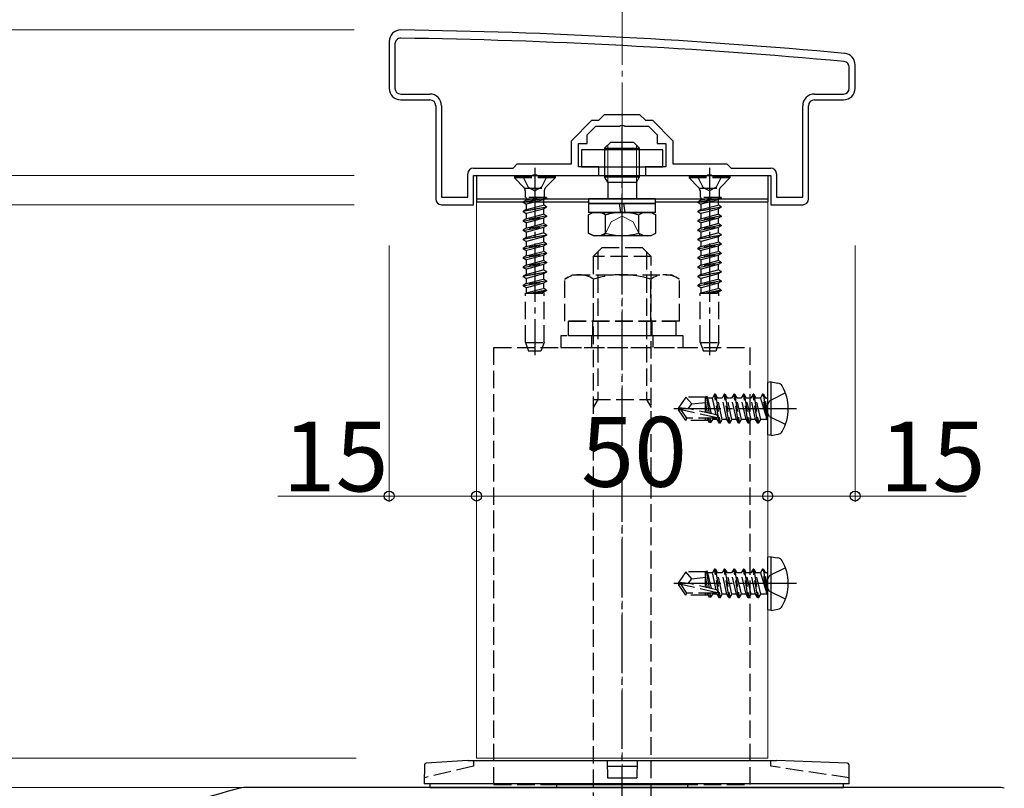
# Model space of a CAD drawing. Extents: x 0 to 1980, y 0 to 3207.
# Drawn here: x 682 to 851, y 2472 to 2604 of the extents above; entities that cross this region are included whole.
import ezdxf

# ---------------------------------------------------------------- set-up
doc = ezdxf.new("R2010")
doc.units = 0
doc.linetypes.add('YCENTER_1', pattern=[13, 10, -1, 1, -1])
doc.linetypes.add('YHIDDEN_1', pattern=[4, 3, -1])
for name, color, linetype, lineweight in [('YKK_11', 7, 'CONTINUOUS', 30), ('YKK_12', 2, 'CONTINUOUS', 13), ('YKK_13', 4, 'CONTINUOUS', 30), ('YKK_D', 6, 'CONTINUOUS', 13), ('YSS_K', 3, 'CONTINUOUS', 13)]:
    doc.layers.add(name, color=color, linetype=linetype, lineweight=lineweight)
doc.styles.get("Standard").update_dxf_attribs({"font": 'txt', "bigfont": 'BIGFONT'})

msp = doc.modelspace()

# ---------------------------------------------------------------- linework, layer by layer
at = {"layer": 'YKK_11', "linetype": 'ByBlock', "lineweight": -2, "ltscale": 0.5}
for p, q in [((745.88, 2600.42), (745.88, 2592.42)), ((746.88, 2600.02), (746.88, 2592.42)), ((825.88, 2592.42), (825.88, 2596.42)), ((824.88, 2592.42), (824.88, 2596.02)), ((747.88, 2591.42), (752.88, 2591.42)), ((818.88, 2591.42), (823.88, 2591.42)), ((747.88, 2590.42), (752.88, 2590.42)), ((818.88, 2590.42), (823.88, 2590.42)), ((753.88, 2589.42), (753.88, 2573.42)), ((754.88, 2589.42), (754.88, 2573.72)), ((754.88, 2589.42), (754.88, 2573.72)), ((781.88, 2586.92), (782.88, 2587.92)), ((782.88, 2587.92), (788.88, 2587.92)), ((788.88, 2587.92), (789.88, 2586.92)), ((816.88, 2573.72), (816.88, 2589.42)), ((817.88, 2573.42), (817.88, 2589.42)), ((777.18, 2583.42), (780.69, 2586.92)), ((780.69, 2586.92), (781.88, 2586.92)), ((789.88, 2586.92), (791.08, 2586.92)), ((791.08, 2586.92), (794.58, 2583.42)), ((779.88, 2584.42), (781.38, 2585.92)), ((781.38, 2585.92), (785.43, 2585.92)), ((785.43, 2585.92), (785.61, 2586.04)), ((785.61, 2586.04), (786.16, 2586.04)), ((786.16, 2586.04), (786.34, 2585.92)), ((786.34, 2585.92), (790.38, 2585.92)), ((790.38, 2585.92), (791.88, 2584.42)), ((777.18, 2579.42), (777.18, 2583.42)), ((778.38, 2578.92), (778.38, 2582.92)), ((778.38, 2582.92), (779.88, 2582.92)), ((779.88, 2582.92), (779.88, 2584.42)), ((791.88, 2584.42), (791.88, 2582.92)), ((791.88, 2582.92), (793.38, 2582.92)), ((793.38, 2582.92), (793.38, 2578.92)), ((794.58, 2583.42), (794.58, 2579.42)), ((767.18, 2578.72), (767.88, 2579.42)), ((767.88, 2579.42), (777.18, 2579.42)), ((794.58, 2579.42), (803.88, 2579.42)), ((803.88, 2579.42), (804.58, 2578.72)), ((759.38, 2573.72), (759.38, 2577.72)), ((760.38, 2578.72), (767.18, 2578.72)), ((781.88, 2578.92), (778.38, 2578.92)), ((781.88, 2577.42), (781.88, 2578.92)), ((793.38, 2578.92), (789.88, 2578.92)), ((789.88, 2578.92), (789.88, 2577.42)), ((804.58, 2578.72), (811.38, 2578.72)), ((812.38, 2577.72), (812.38, 2573.72)), ((760.38, 2572.42), (760.38, 2577.42)), ((760.38, 2577.42), (770.43, 2577.42)), ((770.43, 2577.42), (770.61, 2577.54)), ((770.61, 2577.54), (771.16, 2577.54)), ((771.16, 2577.54), (771.34, 2577.42)), ((771.34, 2577.42), (781.88, 2577.42)), ((789.88, 2577.42), (800.43, 2577.42)), ((800.43, 2577.42), (800.61, 2577.54)), ((800.61, 2577.54), (801.16, 2577.54)), ((801.16, 2577.54), (801.34, 2577.42)), ((801.34, 2577.42), (811.38, 2577.42)), ((811.38, 2577.42), (811.38, 2572.42)), ((754.88, 2573.72), (759.38, 2573.72)), ((812.38, 2573.72), (816.88, 2573.72)), ((754.88, 2572.42), (760.38, 2572.42)), ((811.38, 2572.42), (816.88, 2572.42)), ((850.27, 2472.42), (721.5, 2472.42))]:
    msp.add_line(p, q, dxfattribs=at)
for centre, radius, start, end in [((747.88, 2600.42), 2, 89.1724, 180), ((733.47, 1602.52), 1000, 84.80207, 89.17236), ((747.88, 2600.02), 1, 89.1721, 180), ((733.47, 1602.52), 998.6, 84.79997, 89.17204), ((823.88, 2596.42), 2, 0, 84.8021), ((823.88, 2596.02), 1, 0, 84.8), ((747.88, 2592.42), 2, 180, 270), ((747.88, 2592.42), 1, 180, 270), ((752.88, 2589.42), 2, 0, 90), ((818.88, 2589.42), 2, 90, 180), ((823.88, 2592.42), 2, 270, 360), ((823.88, 2592.42), 1, 270, 360), ((752.88, 2589.42), 1, 0, 90), ((818.88, 2589.42), 1, 90, 180), ((760.38, 2577.72), 1, 90, 180), ((811.38, 2577.72), 1, 0, 90), ((754.88, 2573.42), 1, 180, 270), ((816.88, 2573.42), 1, 270, 360), ((754.34, 2336.47), 140, 104.0821, 118.7891), ((721.5, 2467.42), 5, 90, 104.0821), ((850.27, 2467.42), 5, 75.9179, 90)]:
    msp.add_arc(centre, radius, start, end, dxfattribs=at)
at = {"layer": 'YKK_12'}
for p, q in [((760.88, 2572.92), (760.88, 2477.42)), ((779.63, 2572.92), (760.88, 2572.92)), ((810.88, 2572.92), (792.13, 2572.92)), ((810.88, 2572.92), (810.88, 2477.42)), ((760.88, 2477.42), (810.88, 2477.42))]:
    msp.add_line(p, q, dxfattribs=at)
at = {"layer": 'YKK_13', "linetype": 'YCENTER_1'}
for p, q in [((785.88, 2564.3), (785.88, 2585.71)), ((770.88, 2578.77), (770.88, 2546.61)), ((800.88, 2578.77), (800.88, 2546.61)), ((785.88, 2453.02), (785.88, 2570.02)), ((815.83, 2537.42), (794.75, 2537.42)), ((815.83, 2507.42), (794.75, 2507.42))]:
    msp.add_line(p, q, dxfattribs=at)
at = {"layer": 'YKK_13', "lineweight": 30}
for p, q in [((782.88, 2582.12), (783.88, 2583.12)), ((787.88, 2583.12), (783.88, 2583.12)), ((788.88, 2582.12), (787.88, 2583.12)), ((782.88, 2582.12), (788.88, 2582.12)), ((782.88, 2582.12), (782.88, 2580.42)), ((788.88, 2580.42), (788.88, 2582.12)), ((782.88, 2577.42), (782.88, 2577.22)), ((782.88, 2577.22), (788.88, 2577.22)), ((783.42, 2576.28), (788.34, 2576.28)), ((783.42, 2576.28), (783.42, 2575.92)), ((788.34, 2576.28), (788.34, 2575.92)), ((788.88, 2577.22), (788.88, 2577.42)), ((780.13, 2573.42), (780.13, 2572.62)), ((791.63, 2573.42), (780.13, 2573.42)), ((791.63, 2572.62), (791.63, 2573.42)), ((780.88, 2571.12), (780.11, 2570.67)), ((780.13, 2572.62), (791.63, 2572.62)), ((780.13, 2572.62), (780.13, 2571.12)), ((780.88, 2571.12), (790.88, 2571.12)), ((785.68, 2571.12), (785.45, 2572.62)), ((786.09, 2572.62), (786.32, 2571.12)), ((790.88, 2571.12), (791.66, 2570.67)), ((791.63, 2571.12), (791.63, 2572.62)), ((780.11, 2567.56), (780.11, 2570.67)), ((783, 2567.56), (783, 2570.67)), ((788.77, 2567.56), (788.77, 2570.67)), ((791.66, 2567.56), (791.66, 2570.67)), ((780.88, 2567.12), (780.11, 2567.56)), ((790.88, 2567.12), (791.66, 2567.56)), ((780.88, 2567.12), (790.88, 2567.12))]:
    msp.add_line(p, q, dxfattribs=at)
at = {"layer": 'YKK_13'}
for p, q in [((792.88, 2581.82), (778.88, 2581.82)), ((778.88, 2581.82), (778.88, 2578.92)), ((792.88, 2578.92), (792.88, 2581.82)), ((778.88, 2578.92), (792.88, 2578.92)), ((760.88, 2577.42), (810.88, 2577.42)), ((760.88, 2577.42), (760.88, 2573.42)), ((783.42, 2576.28), (782.88, 2577.22)), ((788.34, 2576.28), (788.88, 2577.22)), ((810.88, 2577.42), (810.88, 2573.42)), ((760.88, 2573.42), (810.88, 2573.42)), ((760.88, 2573.42), (810.88, 2573.42)), ((760.88, 2573.42), (760.88, 2572.92)), ((760.88, 2572.92), (780.13, 2572.92)), ((791.63, 2572.92), (810.88, 2572.92)), ((810.88, 2573.42), (810.88, 2572.92)), ((791.63, 2572.62), (780.13, 2572.62)), ((791.63, 2571.12), (780.13, 2571.12)), ((811.47, 2542.02), (810.88, 2541.92)), ((810.88, 2532.92), (810.88, 2541.92)), ((811.47, 2542.02), (812.62, 2541.82)), ((811.47, 2532.81), (811.47, 2542.02)), ((811.47, 2532.81), (810.88, 2532.92)), ((811.47, 2532.81), (812.62, 2533.02)), ((811.47, 2512.02), (810.88, 2511.92)), ((810.88, 2502.92), (810.88, 2511.92)), ((811.47, 2512.02), (812.62, 2511.82)), ((811.47, 2502.81), (811.47, 2512.02)), ((811.47, 2502.81), (810.88, 2502.92)), ((811.47, 2502.81), (812.62, 2503.02)), ((751.94, 2476.29), (751.88, 2473.06)), ((759.38, 2477.06), (752.22, 2476.58)), ((759.38, 2477.06), (812.38, 2477.06)), ((783.33, 2477.06), (783.38, 2474.06)), ((788.44, 2477.06), (788.38, 2474.06)), ((824.54, 2476.57), (812.38, 2477.06)), ((783.65, 2476.06), (788.12, 2476.06)), ((824.88, 2473.06), (824.83, 2476.28)), ((824.88, 2473.06), (751.88, 2473.06)), ((752.88, 2473.06), (752.88, 2472.42)), ((783.38, 2474.06), (788.38, 2474.06)), ((823.88, 2472.42), (823.88, 2473.06)), ((752.88, 2472.42), (823.88, 2472.42))]:
    msp.add_line(p, q, dxfattribs=at)
at = {"layer": 'YKK_13', "lineweight": 13}
for p, q in [((783.42, 2582.66), (783.42, 2580.42)), ((788.34, 2580.42), (788.34, 2582.66)), ((783.42, 2577.42), (783.42, 2576.28)), ((788.34, 2576.28), (788.34, 2577.42))]:
    msp.add_line(p, q, dxfattribs=at)
at = {"layer": 'YKK_13', "linetype": 'YHIDDEN_1', "lineweight": 30}
for p, q in [((782.88, 2580.42), (782.88, 2577.42)), ((788.88, 2577.42), (788.88, 2580.42)), ((783.42, 2575.92), (783.42, 2573.42)), ((788.34, 2575.92), (788.34, 2573.42))]:
    msp.add_line(p, q, dxfattribs=at)
at = {"layer": 'YKK_13', "linetype": 'YHIDDEN_1', "lineweight": 13}
for p, q in [((783.42, 2580.42), (783.42, 2577.42)), ((788.34, 2577.42), (788.34, 2580.42)), ((782.83, 2567.12), (783.98, 2569.47)), ((783.98, 2569.47), (785.88, 2570.48)), ((787.78, 2569.47), (785.88, 2570.48)), ((788.93, 2567.12), (787.78, 2569.47))]:
    msp.add_line(p, q, dxfattribs=at)
at = {"layer": 'YKK_13', "linetype": 'YHIDDEN_1'}
for p, q in [((774.38, 2577.27), (767.38, 2577.27)), ((767.38, 2577.27), (767.38, 2577.02)), ((774.38, 2577.02), (767.38, 2577.02)), ((767.38, 2577.02), (769.01, 2575.39)), ((768.83, 2577.27), (769.74, 2575.45)), ((772.93, 2577.27), (772.03, 2575.45)), ((774.38, 2577.02), (772.75, 2575.39)), ((774.38, 2577.27), (774.38, 2577.02)), ((804.38, 2577.27), (797.38, 2577.27)), ((797.38, 2577.27), (797.38, 2577.02)), ((804.38, 2577.02), (797.38, 2577.02)), ((797.38, 2577.02), (799.01, 2575.39)), ((798.83, 2577.27), (799.74, 2575.45)), ((802.93, 2577.27), (802.03, 2575.45)), ((804.38, 2577.02), (802.75, 2575.39)), ((804.38, 2577.27), (804.38, 2577.02)), ((769.11, 2575.27), (772.65, 2575.27)), ((769.25, 2574.82), (769.25, 2573.68)), ((769.74, 2575.45), (770.88, 2574.84)), ((772.03, 2575.45), (770.88, 2574.84)), ((772.52, 2574.82), (772.52, 2573.68)), ((799.11, 2575.27), (802.65, 2575.27)), ((799.25, 2574.82), (799.25, 2573.68)), ((799.74, 2575.45), (800.88, 2574.84)), ((802.03, 2575.45), (800.88, 2574.84)), ((802.52, 2574.82), (802.52, 2573.68)), ((768.88, 2572.89), (772.88, 2573.68)), ((772.88, 2573.58), (768.88, 2572.79)), ((769.41, 2573.19), (768.88, 2572.89)), ((768.88, 2572.89), (768.88, 2572.79)), ((769.41, 2572.48), (768.88, 2572.79)), ((772.88, 2573.68), (769.25, 2573.68)), ((769.41, 2573.68), (769.41, 2573.19)), ((769.41, 2573.19), (771.23, 2573.68)), ((772.36, 2573.28), (769.41, 2572.48)), ((772.88, 2573.58), (772.36, 2573.28)), ((772.36, 2573.28), (772.36, 2572.39)), ((772.88, 2573.68), (772.88, 2573.58)), ((798.88, 2572.89), (802.88, 2573.68)), ((802.88, 2573.58), (798.88, 2572.79)), ((799.41, 2573.19), (798.88, 2572.89)), ((798.88, 2572.89), (798.88, 2572.79)), ((799.41, 2572.48), (798.88, 2572.79)), ((802.88, 2573.68), (799.25, 2573.68)), ((799.41, 2573.68), (799.41, 2573.19)), ((799.41, 2573.19), (801.23, 2573.68)), ((802.36, 2573.28), (799.41, 2572.48)), ((802.88, 2573.58), (802.36, 2573.28)), ((802.36, 2573.28), (802.36, 2572.39)), ((802.88, 2573.68), (802.88, 2573.58)), ((768.88, 2571.3), (772.88, 2572.09)), ((772.88, 2571.99), (768.88, 2571.2)), ((769.41, 2571.6), (768.88, 2571.3)), ((768.88, 2571.3), (768.88, 2571.2)), ((769.41, 2570.89), (768.88, 2571.2)), ((769.41, 2572.48), (769.41, 2571.6)), ((769.41, 2571.6), (772.36, 2572.39)), ((772.36, 2571.69), (769.41, 2570.89)), ((772.88, 2572.09), (772.36, 2572.39)), ((772.88, 2571.99), (772.36, 2571.69)), ((772.36, 2571.69), (772.36, 2570.8)), ((772.88, 2572.09), (772.88, 2571.99)), ((798.88, 2571.3), (802.88, 2572.09)), ((802.88, 2571.99), (798.88, 2571.2)), ((799.41, 2571.6), (798.88, 2571.3)), ((798.88, 2571.3), (798.88, 2571.2)), ((799.41, 2570.89), (798.88, 2571.2)), ((799.41, 2572.48), (799.41, 2571.6)), ((799.41, 2571.6), (802.36, 2572.39)), ((802.36, 2571.69), (799.41, 2570.89)), ((802.88, 2572.09), (802.36, 2572.39)), ((802.88, 2571.99), (802.36, 2571.69)), ((802.36, 2571.69), (802.36, 2570.8)), ((802.88, 2572.09), (802.88, 2571.99)), ((772.88, 2570.5), (768.88, 2569.71)), ((768.88, 2569.61), (772.88, 2570.4)), ((769.41, 2570.01), (768.88, 2569.71)), ((768.88, 2569.71), (768.88, 2569.61)), ((769.41, 2569.3), (768.88, 2569.61)), ((769.41, 2570.89), (769.41, 2570.01)), ((769.41, 2570.01), (772.36, 2570.8)), ((772.36, 2570.1), (769.41, 2569.3)), ((769.41, 2569.3), (769.41, 2568.42)), ((772.88, 2570.5), (772.36, 2570.8)), ((772.88, 2570.4), (772.36, 2570.1)), ((772.36, 2570.1), (772.36, 2569.21)), ((772.88, 2570.5), (772.88, 2570.4)), ((802.88, 2570.5), (798.88, 2569.71)), ((798.88, 2569.61), (802.88, 2570.4)), ((799.41, 2570.01), (798.88, 2569.71)), ((798.88, 2569.71), (798.88, 2569.61)), ((799.41, 2569.3), (798.88, 2569.61)), ((799.41, 2570.89), (799.41, 2570.01)), ((799.41, 2570.01), (802.36, 2570.8)), ((802.36, 2570.1), (799.41, 2569.3)), ((799.41, 2569.3), (799.41, 2568.42)), ((802.88, 2570.5), (802.36, 2570.8)), ((802.88, 2570.4), (802.36, 2570.1)), ((802.36, 2570.1), (802.36, 2569.21)), ((802.88, 2570.5), (802.88, 2570.4)), ((772.88, 2568.91), (768.88, 2568.12)), ((768.88, 2568.02), (772.88, 2568.81)), ((769.41, 2568.42), (768.88, 2568.12)), ((768.88, 2568.12), (768.88, 2568.02)), ((769.41, 2567.71), (768.88, 2568.02)), ((769.41, 2568.42), (772.36, 2569.21)), ((772.36, 2568.51), (769.41, 2567.71)), ((769.41, 2567.71), (769.41, 2566.83)), ((769.41, 2566.83), (772.36, 2567.62)), ((772.88, 2568.91), (772.36, 2569.21)), ((772.88, 2568.81), (772.36, 2568.51)), ((772.36, 2568.51), (772.36, 2567.62)), ((772.88, 2567.32), (772.36, 2567.62)), ((772.88, 2568.91), (772.88, 2568.81)), ((802.88, 2568.91), (798.88, 2568.12)), ((798.88, 2568.02), (802.88, 2568.81)), ((799.41, 2568.42), (798.88, 2568.12)), ((798.88, 2568.12), (798.88, 2568.02)), ((799.41, 2567.71), (798.88, 2568.02)), ((799.41, 2568.42), (802.36, 2569.21)), ((802.36, 2568.51), (799.41, 2567.71)), ((799.41, 2567.71), (799.41, 2566.83)), ((799.41, 2566.83), (802.36, 2567.62)), ((802.88, 2568.91), (802.36, 2569.21)), ((802.88, 2568.81), (802.36, 2568.51)), ((802.36, 2568.51), (802.36, 2567.62)), ((802.88, 2567.32), (802.36, 2567.62)), ((802.88, 2568.91), (802.88, 2568.81)), ((768.88, 2566.53), (772.88, 2567.32)), ((772.88, 2567.22), (768.88, 2566.43)), ((769.41, 2566.83), (768.88, 2566.53)), ((768.88, 2566.53), (768.88, 2566.43)), ((769.41, 2566.12), (768.88, 2566.43)), ((772.36, 2566.92), (769.41, 2566.12)), ((769.41, 2566.12), (769.41, 2565.24)), ((769.41, 2565.24), (772.36, 2566.03)), ((772.88, 2567.22), (772.36, 2566.92)), ((772.36, 2566.92), (772.36, 2566.03)), ((772.88, 2565.73), (772.36, 2566.03)), ((772.88, 2567.32), (772.88, 2567.22)), ((798.88, 2566.53), (802.88, 2567.32)), ((802.88, 2567.22), (798.88, 2566.43)), ((799.41, 2566.83), (798.88, 2566.53)), ((798.88, 2566.53), (798.88, 2566.43)), ((799.41, 2566.12), (798.88, 2566.43)), ((802.36, 2566.92), (799.41, 2566.12)), ((799.41, 2566.12), (799.41, 2565.24)), ((799.41, 2565.24), (802.36, 2566.03)), ((802.88, 2567.22), (802.36, 2566.92)), ((802.36, 2566.92), (802.36, 2566.03)), ((802.88, 2565.73), (802.36, 2566.03)), ((802.88, 2567.32), (802.88, 2567.22)), ((772.88, 2565.73), (768.88, 2564.94)), ((768.88, 2564.84), (772.88, 2565.63)), ((769.41, 2565.24), (768.88, 2564.94)), ((768.88, 2564.94), (768.88, 2564.84)), ((769.41, 2564.53), (768.88, 2564.84)), ((772.36, 2565.33), (769.41, 2564.53)), ((769.41, 2564.53), (769.41, 2563.65)), ((769.41, 2563.65), (772.36, 2564.44)), ((772.88, 2565.63), (772.36, 2565.33)), ((772.36, 2565.33), (772.36, 2564.44)), ((772.88, 2564.14), (772.36, 2564.44)), ((772.88, 2565.73), (772.88, 2565.63)), ((780.88, 2563.52), (782.38, 2565.02)), ((781.69, 2564.33), (781.69, 2539.02)), ((789.38, 2565.02), (782.38, 2565.02)), ((790.88, 2563.52), (789.38, 2565.02)), ((790.07, 2564.33), (790.07, 2539.02)), ((802.88, 2565.73), (798.88, 2564.94)), ((798.88, 2564.84), (802.88, 2565.63)), ((799.41, 2565.24), (798.88, 2564.94)), ((798.88, 2564.94), (798.88, 2564.84)), ((799.41, 2564.53), (798.88, 2564.84)), ((802.36, 2565.33), (799.41, 2564.53)), ((799.41, 2564.53), (799.41, 2563.65)), ((799.41, 2563.65), (802.36, 2564.44)), ((802.88, 2565.63), (802.36, 2565.33)), ((802.36, 2565.33), (802.36, 2564.44)), ((802.88, 2564.14), (802.36, 2564.44)), ((802.88, 2565.73), (802.88, 2565.63)), ((772.88, 2564.14), (768.88, 2563.35)), ((768.88, 2563.25), (772.88, 2564.04)), ((769.41, 2563.65), (768.88, 2563.35)), ((768.88, 2563.35), (768.88, 2563.25)), ((769.41, 2562.94), (768.88, 2563.25)), ((772.88, 2562.55), (768.88, 2561.76)), ((772.36, 2563.74), (769.41, 2562.94)), ((769.41, 2562.94), (769.41, 2562.06)), ((769.41, 2562.06), (772.36, 2562.85)), ((772.88, 2564.04), (772.36, 2563.74)), ((772.36, 2563.74), (772.36, 2562.85)), ((772.88, 2562.55), (772.36, 2562.85)), ((772.88, 2564.14), (772.88, 2564.04)), ((772.88, 2562.55), (772.88, 2562.45)), ((780.88, 2563.52), (780.88, 2470.02)), ((790.88, 2563.52), (780.88, 2563.52)), ((790.88, 2470.02), (790.88, 2563.52)), ((802.88, 2564.14), (798.88, 2563.35)), ((798.88, 2563.25), (802.88, 2564.04)), ((799.41, 2563.65), (798.88, 2563.35)), ((798.88, 2563.35), (798.88, 2563.25)), ((799.41, 2562.94), (798.88, 2563.25)), ((802.88, 2562.55), (798.88, 2561.76)), ((802.36, 2563.74), (799.41, 2562.94)), ((799.41, 2562.94), (799.41, 2562.06)), ((799.41, 2562.06), (802.36, 2562.85)), ((802.88, 2564.04), (802.36, 2563.74)), ((802.36, 2563.74), (802.36, 2562.85)), ((802.88, 2562.55), (802.36, 2562.85)), ((802.88, 2564.14), (802.88, 2564.04)), ((802.88, 2562.55), (802.88, 2562.45)), ((768.88, 2561.66), (772.88, 2562.45)), ((769.41, 2562.06), (768.88, 2561.76)), ((768.88, 2561.76), (768.88, 2561.66)), ((769.41, 2561.35), (768.88, 2561.66)), ((768.88, 2560.17), (772.88, 2560.96)), ((772.88, 2560.86), (768.88, 2560.07)), ((772.36, 2562.15), (769.41, 2561.35)), ((769.41, 2561.35), (769.41, 2560.47)), ((769.41, 2560.47), (772.36, 2561.26)), ((772.88, 2562.45), (772.36, 2562.15)), ((772.36, 2562.15), (772.36, 2561.26)), ((772.88, 2560.96), (772.36, 2561.26)), ((772.88, 2560.86), (772.36, 2560.56)), ((772.88, 2560.96), (772.88, 2560.86)), ((798.88, 2561.66), (802.88, 2562.45)), ((799.41, 2562.06), (798.88, 2561.76)), ((798.88, 2561.76), (798.88, 2561.66)), ((799.41, 2561.35), (798.88, 2561.66)), ((798.88, 2560.17), (802.88, 2560.96)), ((802.88, 2560.86), (798.88, 2560.07)), ((802.36, 2562.15), (799.41, 2561.35)), ((799.41, 2561.35), (799.41, 2560.47)), ((799.41, 2560.47), (802.36, 2561.26)), ((802.88, 2562.45), (802.36, 2562.15)), ((802.36, 2562.15), (802.36, 2561.26)), ((802.88, 2560.96), (802.36, 2561.26)), ((802.88, 2560.86), (802.36, 2560.56)), ((802.88, 2560.96), (802.88, 2560.86)), ((769.41, 2560.47), (768.88, 2560.17)), ((768.88, 2560.17), (768.88, 2560.07)), ((769.41, 2559.76), (768.88, 2560.07)), ((772.88, 2559.37), (768.88, 2558.58)), ((768.88, 2558.48), (772.88, 2559.27)), ((772.36, 2560.56), (769.41, 2559.76)), ((769.41, 2559.76), (769.41, 2558.88)), ((769.41, 2558.88), (772.36, 2559.67)), ((772.36, 2560.56), (772.36, 2559.67)), ((772.88, 2559.37), (772.36, 2559.67)), ((772.88, 2559.27), (772.36, 2558.97)), ((772.88, 2559.37), (772.88, 2559.27)), ((776.07, 2559.66), (777.38, 2560.42)), ((776.07, 2552.42), (776.07, 2559.66)), ((777.38, 2560.42), (794.38, 2560.42)), ((780.98, 2552.42), (780.98, 2559.66)), ((790.79, 2552.42), (790.79, 2559.66)), ((795.7, 2559.66), (794.38, 2560.42)), ((795.7, 2552.42), (795.7, 2559.66)), ((799.41, 2560.47), (798.88, 2560.17)), ((798.88, 2560.17), (798.88, 2560.07)), ((799.41, 2559.76), (798.88, 2560.07)), ((802.88, 2559.37), (798.88, 2558.58)), ((798.88, 2558.48), (802.88, 2559.27)), ((802.36, 2560.56), (799.41, 2559.76)), ((799.41, 2559.76), (799.41, 2558.88)), ((799.41, 2558.88), (802.36, 2559.67)), ((802.36, 2560.56), (802.36, 2559.67)), ((802.88, 2559.37), (802.36, 2559.67)), ((802.88, 2559.27), (802.36, 2558.97)), ((802.88, 2559.37), (802.88, 2559.27)), ((769.41, 2558.88), (768.88, 2558.58)), ((768.88, 2558.58), (768.88, 2558.48)), ((769.41, 2558.17), (768.88, 2558.48)), ((772.36, 2558.97), (769.41, 2558.17)), ((769.41, 2558.17), (769.41, 2557.29)), ((769.41, 2557.29), (772.36, 2558.08)), ((772.88, 2557.78), (770.31, 2557.27)), ((770.81, 2557.27), (772.88, 2557.68)), ((772.36, 2558.97), (772.36, 2558.08)), ((772.88, 2557.78), (772.36, 2558.08)), ((772.88, 2557.68), (772.36, 2557.38)), ((772.88, 2557.78), (772.88, 2557.68)), ((799.41, 2558.88), (798.88, 2558.58)), ((798.88, 2558.58), (798.88, 2558.48)), ((799.41, 2558.17), (798.88, 2558.48)), ((802.36, 2558.97), (799.41, 2558.17)), ((799.41, 2558.17), (799.41, 2557.29)), ((799.41, 2557.29), (802.36, 2558.08)), ((802.88, 2557.78), (800.31, 2557.27)), ((800.81, 2557.27), (802.88, 2557.68)), ((802.36, 2558.97), (802.36, 2558.08)), ((802.88, 2557.78), (802.36, 2558.08)), ((802.88, 2557.68), (802.36, 2557.38)), ((802.88, 2557.78), (802.88, 2557.68)), ((769.28, 2548.77), (769.28, 2557.27)), ((769.28, 2557.27), (772.48, 2557.27)), ((769.41, 2557.29), (769.37, 2557.27)), ((772.36, 2557.38), (771.95, 2557.27)), ((772.36, 2557.38), (772.36, 2557.27)), ((772.48, 2548.77), (772.48, 2557.27)), ((799.28, 2548.77), (799.28, 2557.27)), ((799.28, 2557.27), (802.48, 2557.27)), ((799.41, 2557.29), (799.37, 2557.27)), ((802.36, 2557.38), (801.95, 2557.27)), ((802.36, 2557.38), (802.36, 2557.27)), ((802.48, 2548.77), (802.48, 2557.27)), ((795.7, 2552.42), (776.07, 2552.42)), ((776.68, 2552.42), (795.08, 2552.42)), ((776.68, 2549.92), (776.68, 2552.42)), ((780.78, 2552.42), (780.78, 2549.92)), ((790.98, 2552.42), (790.98, 2549.92)), ((795.08, 2552.42), (795.08, 2549.92)), ((775.38, 2549.92), (775.38, 2547.92)), ((796.38, 2549.92), (775.38, 2549.92)), ((795.08, 2549.92), (776.68, 2549.92)), ((780.63, 2549.92), (780.63, 2547.92)), ((791.13, 2549.92), (791.13, 2547.92)), ((796.38, 2547.92), (796.38, 2549.92)), ((763.88, 2472.92), (763.88, 2547.92)), ((763.88, 2547.92), (807.88, 2547.92)), ((769.28, 2548.77), (772.48, 2548.77)), ((769.28, 2548.77), (769.83, 2547.27)), ((772.48, 2548.77), (771.94, 2547.27)), ((775.38, 2547.92), (796.38, 2547.92)), ((799.28, 2548.77), (802.48, 2548.77)), ((799.28, 2548.77), (799.83, 2547.27)), ((802.48, 2548.77), (801.94, 2547.27)), ((807.88, 2472.92), (807.88, 2547.92)), ((771.94, 2547.27), (769.83, 2547.27)), ((801.94, 2547.27), (799.83, 2547.27)), ((780.88, 2539.02), (790.88, 2539.02)), ((781.69, 2539.02), (780.88, 2537.62)), ((790.07, 2539.02), (790.88, 2537.62)), ((796.81, 2539.42), (795.58, 2537.59)), ((800.26, 2539.42), (796.81, 2539.42)), ((797.82, 2538.24), (796.81, 2539.42)), ((800.17, 2536.78), (800.17, 2539.42)), ((800.26, 2539.42), (800.37, 2539.65)), ((800.37, 2539.65), (800.61, 2539.24)), ((800.87, 2536.62), (800.37, 2539.65)), ((801.39, 2539.24), (800.61, 2539.24)), ((801.22, 2536.54), (800.61, 2539.24)), ((801.76, 2539.89), (801.39, 2539.24)), ((802.04, 2536.35), (801.39, 2539.24)), ((802.59, 2534.95), (801.76, 2539.89)), ((801.88, 2539.89), (801.76, 2539.89)), ((801.88, 2539.89), (802.7, 2534.95)), ((801.88, 2539.89), (802.25, 2539.24)), ((803.08, 2535.59), (802.25, 2539.24)), ((803.04, 2539.24), (802.25, 2539.24)), ((803.41, 2539.89), (803.04, 2539.24)), ((803.86, 2535.59), (803.04, 2539.24)), ((804.23, 2534.95), (803.41, 2539.89)), ((803.53, 2539.89), (803.41, 2539.89)), ((803.53, 2539.89), (804.35, 2534.95)), ((803.53, 2539.89), (803.9, 2539.24)), ((804.72, 2535.59), (803.9, 2539.24)), ((804.68, 2539.24), (803.9, 2539.24)), ((805.06, 2539.89), (804.68, 2539.24)), ((805.51, 2535.59), (804.68, 2539.24)), ((805.88, 2534.95), (805.06, 2539.89)), ((805.18, 2539.89), (805.06, 2539.89)), ((805.18, 2539.89), (806, 2534.95)), ((805.18, 2539.89), (805.55, 2539.24)), ((806.37, 2535.59), (805.55, 2539.24)), ((806.33, 2539.24), (805.55, 2539.24)), ((806.71, 2539.89), (806.33, 2539.24)), ((807.16, 2535.59), (806.33, 2539.24)), ((807.53, 2534.95), (806.71, 2539.89)), ((806.82, 2539.89), (806.71, 2539.89)), ((806.82, 2539.89), (807.65, 2534.95)), ((806.82, 2539.89), (807.2, 2539.24)), ((808.02, 2535.59), (807.2, 2539.24)), ((807.98, 2539.24), (807.2, 2539.24)), ((808.35, 2539.89), (807.98, 2539.24)), ((808.8, 2535.59), (807.98, 2539.24)), ((809.18, 2534.95), (808.35, 2539.89)), ((808.47, 2539.89), (808.35, 2539.89)), ((808.47, 2539.89), (808.84, 2539.24)), ((808.47, 2539.89), (809.29, 2534.95)), ((809.67, 2535.59), (808.84, 2539.24)), ((809.63, 2539.24), (808.84, 2539.24)), ((810, 2539.89), (809.63, 2539.24)), ((809.63, 2539.24), (810.71, 2535.65)), ((810.12, 2539.89), (810, 2539.89)), ((810.12, 2539.89), (810, 2539.89)), ((810.71, 2535.65), (810, 2539.89)), ((810.12, 2539.89), (810.49, 2539.24)), ((810.12, 2539.89), (810.82, 2535.65)), ((810.65, 2539.24), (810.49, 2539.24)), ((810.82, 2535.65), (810.49, 2539.24)), ((813.92, 2540.13), (811.19, 2538.77)), ((795.58, 2537.59), (795.58, 2537.24)), ((797.36, 2537.42), (795.58, 2537.59)), ((797.36, 2537.42), (795.58, 2537.42)), ((796.01, 2537.24), (795.58, 2537.24)), ((796.81, 2535.42), (795.58, 2537.24)), ((797, 2535.77), (796.01, 2537.24)), ((802.19, 2535.84), (796.01, 2537.24)), ((797.23, 2537.42), (797.82, 2538.24)), ((802.06, 2536.35), (797.36, 2537.42)), ((797.82, 2538.24), (800.17, 2538.48)), ((800.55, 2536.69), (800.17, 2538.65)), ((811.19, 2538.77), (810.48, 2537.42)), ((811.19, 2536.07), (810.48, 2537.42)), ((796.81, 2535.42), (797, 2535.77)), ((802, 2535.77), (797, 2535.77)), ((800.17, 2535.42), (800.17, 2535.77)), ((800.56, 2535.59), (800.52, 2535.77)), ((800.87, 2535.06), (800.56, 2535.59)), ((800.87, 2535.06), (800.73, 2535.77)), ((801.12, 2535.06), (801.01, 2535.77)), ((801.12, 2535.06), (801.43, 2535.59)), ((801.43, 2535.59), (801.39, 2535.77)), ((802.21, 2535.59), (801.43, 2535.59)), ((802.21, 2535.59), (802.16, 2535.82)), ((802.59, 2534.95), (802.21, 2535.59)), ((802.7, 2534.95), (803.08, 2535.59)), ((803.86, 2535.59), (803.08, 2535.59)), ((804.23, 2534.95), (803.86, 2535.59)), ((804.35, 2534.95), (804.72, 2535.59)), ((805.51, 2535.59), (804.72, 2535.59)), ((805.88, 2534.95), (805.51, 2535.59)), ((806, 2534.95), (806.37, 2535.59)), ((807.16, 2535.59), (806.37, 2535.59)), ((807.53, 2534.95), (807.16, 2535.59)), ((807.65, 2534.95), (808.02, 2535.59)), ((808.8, 2535.59), (808.02, 2535.59)), ((809.18, 2534.95), (808.8, 2535.59)), ((809.29, 2534.95), (809.67, 2535.59)), ((810.65, 2535.59), (809.67, 2535.59)), ((810.82, 2535.65), (810.71, 2535.65)), ((813.92, 2534.71), (811.19, 2536.07)), ((800.67, 2535.42), (796.81, 2535.42)), ((801.12, 2535.06), (800.87, 2535.06)), ((802.7, 2534.95), (802.59, 2534.95)), ((804.35, 2534.95), (804.23, 2534.95)), ((806, 2534.95), (805.88, 2534.95)), ((807.65, 2534.95), (807.53, 2534.95)), ((809.29, 2534.95), (809.18, 2534.95)), ((813.92, 2510.13), (811.19, 2508.77)), ((796.81, 2509.42), (795.58, 2507.59)), ((800.26, 2509.42), (796.81, 2509.42)), ((797.82, 2508.24), (796.81, 2509.42)), ((797.82, 2508.24), (800.17, 2508.48)), ((800.17, 2506.78), (800.17, 2509.42)), ((800.55, 2506.69), (800.17, 2508.65)), ((800.26, 2509.42), (800.37, 2509.65)), ((800.37, 2509.65), (800.61, 2509.24)), ((800.87, 2506.62), (800.37, 2509.65)), ((801.39, 2509.24), (800.61, 2509.24)), ((801.22, 2506.54), (800.61, 2509.24)), ((801.76, 2509.89), (801.39, 2509.24)), ((802.04, 2506.35), (801.39, 2509.24)), ((802.59, 2504.95), (801.76, 2509.89)), ((801.88, 2509.89), (801.76, 2509.89)), ((801.88, 2509.89), (802.7, 2504.95)), ((801.88, 2509.89), (802.25, 2509.24)), ((803.08, 2505.59), (802.25, 2509.24)), ((803.04, 2509.24), (802.25, 2509.24)), ((803.41, 2509.89), (803.04, 2509.24)), ((803.86, 2505.59), (803.04, 2509.24)), ((804.23, 2504.95), (803.41, 2509.89)), ((803.53, 2509.89), (803.41, 2509.89)), ((803.53, 2509.89), (804.35, 2504.95)), ((803.53, 2509.89), (803.9, 2509.24)), ((804.72, 2505.59), (803.9, 2509.24)), ((804.68, 2509.24), (803.9, 2509.24)), ((805.06, 2509.89), (804.68, 2509.24)), ((805.51, 2505.59), (804.68, 2509.24)), ((805.88, 2504.95), (805.06, 2509.89)), ((805.18, 2509.89), (805.06, 2509.89)), ((805.18, 2509.89), (806, 2504.95)), ((805.18, 2509.89), (805.55, 2509.24)), ((806.37, 2505.59), (805.55, 2509.24)), ((806.33, 2509.24), (805.55, 2509.24)), ((806.71, 2509.89), (806.33, 2509.24)), ((807.16, 2505.59), (806.33, 2509.24)), ((807.53, 2504.95), (806.71, 2509.89)), ((806.82, 2509.89), (806.71, 2509.89)), ((806.82, 2509.89), (807.65, 2504.95)), ((806.82, 2509.89), (807.2, 2509.24)), ((808.02, 2505.59), (807.2, 2509.24)), ((807.98, 2509.24), (807.2, 2509.24)), ((808.35, 2509.89), (807.98, 2509.24)), ((808.8, 2505.59), (807.98, 2509.24)), ((809.18, 2504.95), (808.35, 2509.89)), ((808.47, 2509.89), (808.35, 2509.89)), ((808.47, 2509.89), (808.84, 2509.24)), ((808.47, 2509.89), (809.29, 2504.95)), ((809.67, 2505.59), (808.84, 2509.24)), ((809.63, 2509.24), (808.84, 2509.24)), ((810, 2509.89), (809.63, 2509.24)), ((809.63, 2509.24), (810.71, 2505.65)), ((810.12, 2509.89), (810, 2509.89)), ((810.12, 2509.89), (810, 2509.89)), ((810.71, 2505.65), (810, 2509.89)), ((810.12, 2509.89), (810.49, 2509.24)), ((810.12, 2509.89), (810.82, 2505.65)), ((811.19, 2508.77), (810.48, 2507.42)), ((810.65, 2509.24), (810.49, 2509.24)), ((810.82, 2505.65), (810.49, 2509.24)), ((795.58, 2507.59), (795.58, 2507.24)), ((797.36, 2507.42), (795.58, 2507.59)), ((797.36, 2507.42), (795.58, 2507.42)), ((796.01, 2507.24), (795.58, 2507.24)), ((796.81, 2505.42), (795.58, 2507.24)), ((797, 2505.77), (796.01, 2507.24)), ((802.19, 2505.84), (796.01, 2507.24)), ((797.23, 2507.42), (797.82, 2508.24)), ((802.06, 2506.35), (797.36, 2507.42)), ((811.19, 2506.07), (810.48, 2507.42)), ((796.81, 2505.42), (797, 2505.77)), ((800.67, 2505.42), (796.81, 2505.42)), ((802, 2505.77), (797, 2505.77)), ((800.17, 2505.42), (800.17, 2505.77)), ((800.56, 2505.59), (800.52, 2505.77)), ((800.87, 2505.06), (800.56, 2505.59)), ((800.87, 2505.06), (800.73, 2505.77)), ((801.12, 2505.06), (800.87, 2505.06)), ((801.12, 2505.06), (801.01, 2505.77)), ((801.12, 2505.06), (801.43, 2505.59)), ((801.43, 2505.59), (801.39, 2505.77)), ((802.21, 2505.59), (801.43, 2505.59)), ((802.21, 2505.59), (802.16, 2505.82)), ((802.59, 2504.95), (802.21, 2505.59)), ((802.7, 2504.95), (803.08, 2505.59)), ((803.86, 2505.59), (803.08, 2505.59)), ((804.23, 2504.95), (803.86, 2505.59)), ((804.35, 2504.95), (804.72, 2505.59)), ((805.51, 2505.59), (804.72, 2505.59)), ((805.88, 2504.95), (805.51, 2505.59)), ((806, 2504.95), (806.37, 2505.59)), ((807.16, 2505.59), (806.37, 2505.59)), ((807.53, 2504.95), (807.16, 2505.59)), ((807.65, 2504.95), (808.02, 2505.59)), ((808.8, 2505.59), (808.02, 2505.59)), ((809.18, 2504.95), (808.8, 2505.59)), ((809.29, 2504.95), (809.67, 2505.59)), ((810.65, 2505.59), (809.67, 2505.59)), ((810.82, 2505.65), (810.71, 2505.65)), ((813.92, 2504.71), (811.19, 2506.07)), ((802.7, 2504.95), (802.59, 2504.95)), ((804.35, 2504.95), (804.23, 2504.95)), ((806, 2504.95), (805.88, 2504.95)), ((807.65, 2504.95), (807.53, 2504.95)), ((809.29, 2504.95), (809.18, 2504.95)), ((760.39, 2477.06), (760.38, 2476.06)), ((811.38, 2476.06), (811.38, 2477.06)), ((760.38, 2476.06), (751.9, 2474.06)), ((824.87, 2474.06), (811.38, 2476.06)), ((763.88, 2472.92), (807.88, 2472.92)), ((774.63, 2472.92), (774.63, 2472.42)), ((774.63, 2472.92), (797.13, 2472.92)), ((797.13, 2472.92), (797.13, 2472.42)), ((774.63, 2472.42), (797.13, 2472.42))]:
    msp.add_line(p, q, dxfattribs=at)
for centre, radius, start, end in [((768.45, 2574.82), 0.8, 0, 45), ((773.32, 2574.82), 0.8, 135, 180), ((798.45, 2574.82), 0.8, 0, 45), ((803.32, 2574.82), 0.8, 135, 180), ((778.52, 2556.07), 4.34, 55.6158, 124.3842), ((785.88, 2544.18), 16.24, 72.412, 107.588), ((793.24, 2556.07), 4.34, 55.6158, 124.3842), ((810.65, 2539.48), 0.235, 270, 0), ((802, 2536.06), 0.292, 270, 77.191), ((810.65, 2535.36), 0.235, 0, 90), ((810.65, 2509.48), 0.235, 270, 0), ((802, 2506.06), 0.292, 270, 77.191), ((810.65, 2505.36), 0.235, 0, 90)]:
    msp.add_arc(centre, radius, start, end, dxfattribs=at)
at = {"layer": 'YKK_13', "lineweight": 30}
for centre, radius, start, end in [((781.55, 2568.56), 2.56, 55.6171, 124.3829), ((785.88, 2561.56), 9.55, 72.4128, 107.5872), ((790.21, 2568.56), 2.56, 55.6171, 124.3829), ((781.55, 2569.67), 2.56, 235.6171, 304.3829), ((785.88, 2576.67), 9.55, 252.4128, 287.5872), ((790.21, 2569.67), 2.56, 235.6171, 304.3829)]:
    msp.add_arc(centre, radius, start, end, dxfattribs=at)
at = {"layer": 'YKK_13'}
for centre, radius, start, end in [((812.44, 2540.78), 1.06, 30.6359, 80), ((806.76, 2537.42), 7.65, 329.3641, 30.6359), ((812.44, 2534.06), 1.06, 280, 329.3641), ((812.44, 2510.78), 1.06, 30.6359, 80), ((806.76, 2507.42), 7.65, 329.3641, 30.6359), ((812.44, 2504.06), 1.06, 280, 329.3641), ((752.24, 2476.28), 0.3, 93.8141, 179), ((824.53, 2476.27), 0.3, 1, 87.7094)]:
    msp.add_arc(centre, radius, start, end, dxfattribs=at)
at = {"layer": 'YKK_13', "extrusion": (0, 0, -1)}
for centre, start_param, end_param in [((783.65, 2476.01), 6.280184, 7.850828), ((788.12, 2476.01), 1.57395, 3.144594)]:
    msp.add_ellipse(centre, major_axis=(-0.3, 0), ratio=0.166889, start_param=start_param, end_param=end_param, dxfattribs=at)
at = {"layer": 'YKK_D', "ltscale": 3}
for p, q in [((739.88, 2602.42), (594.88, 2602.42)), ((739.88, 2602.42), (624.88, 2602.42)), ((739.88, 2577.42), (654.88, 2577.42)), ((739.88, 2572.42), (624.88, 2572.42)), ((739.88, 2572.42), (654.88, 2572.42)), ((745.88, 2565.42), (745.88, 2521.42)), ((760.88, 2565.42), (760.88, 2521.42)), ((760.88, 2565.42), (760.88, 2521.42)), ((810.88, 2565.42), (810.88, 2521.42)), ((810.88, 2565.42), (810.88, 2521.42)), ((825.88, 2565.42), (825.88, 2521.42)), ((745.88, 2522.42), (726.8, 2522.42)), ((760.88, 2522.42), (745.88, 2522.42)), ((760.88, 2522.42), (810.88, 2522.42)), ((810.88, 2522.42), (825.88, 2522.42)), ((825.88, 2522.42), (844.96, 2522.42)), ((740.24, 2477.42), (654.88, 2477.42)), ((740.24, 2472.42), (654.88, 2472.42))]:
    msp.add_line(p, q, dxfattribs=at)
at = {"layer": 'YKK_D', "linetype": 'ByBlock', "lineweight": -2}
for centre in [(745.88, 2522.42), (760.88, 2522.42), (760.88, 2522.42), (810.88, 2522.42), (810.88, 2522.42), (825.88, 2522.42)]:
    msp.add_circle(centre, 0.85, dxfattribs=at)
at = {"layer": 'YSS_K', "linetype": 'YCENTER_1'}
msp.add_line((785.88, 2336.42), (785.88, 2628.05), dxfattribs=at)

# ---------------------------------------------------------------- texts
at = {"layer": 'YKK_D'}
for s, p in [('50', (778.84, 2524.02)), ('15', (727.6, 2523.22)), ('15', (830.08, 2523.22))]:
    msp.add_text(s, height=12, dxfattribs=at).set_placement(p)

doc.saveas('drawing.dxf')
